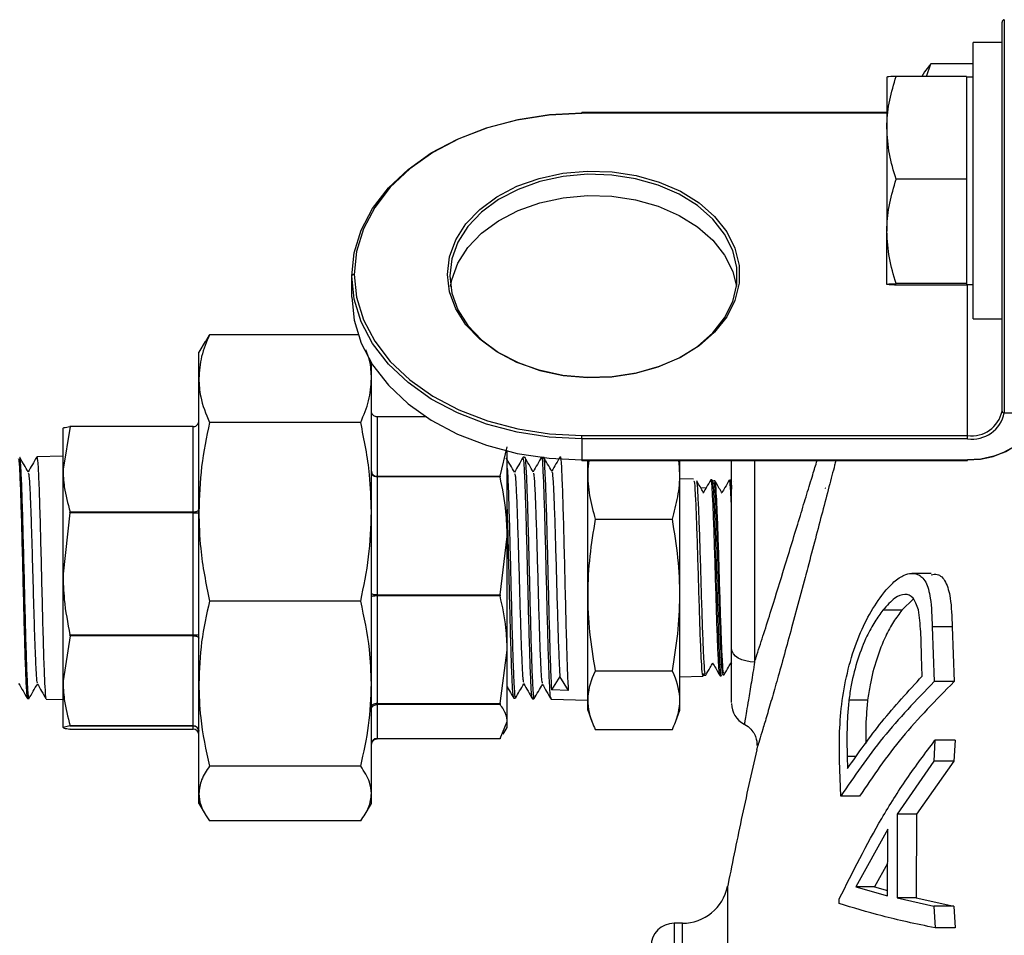
# Model space of a CAD drawing. Units: millimetres. Extents: x 0 to 45984, y 0 to 17080.
# Drawn here: x 486 to 572, y 1406 to 1485 of the extents above; entities that cross this region are included whole.
import ezdxf

# ---------------------------------------------------------------- set-up
doc = ezdxf.new("R2010")
doc.units = ezdxf.units.MM
doc.header["$LTSCALE"] = 9

msp = doc.modelspace()

# ---------------------------------------------------------------- linework, layer by layer
at = {"color": 7, "linetype": 'Continuous'}
for p, q in [((571.619, 1482.912), (571.619, 1485.084)), ((571.819, 1485.284), (571.819, 1451.142)), ((571.619, 1483.294), (569.119, 1483.294)), ((569.119, 1479.882), (569.119, 1483.294)), ((571.619, 1479.882), (571.619, 1482.912)), ((565.422, 1481.448), (564.89, 1480.741)), ((565.048, 1480.364), (565.422, 1481.448)), ((569.119, 1481.448), (565.422, 1481.448)), ((561.619, 1480.295), (561.619, 1480.294)), ((561.619, 1480.294), (561.619, 1475.9)), ((568.519, 1480.364), (562.422, 1480.364)), ((564.88, 1480.747), (564.659, 1480.364)), ((568.519, 1480.364), (568.519, 1475.9)), ((569.119, 1480.294), (568.519, 1480.294)), ((569.119, 1459.294), (569.119, 1479.882)), ((571.619, 1474.301), (571.619, 1479.882)), ((561.619, 1477.222), (535.119, 1477.222)), ((535.119, 1477.163), (535.119, 1477.222)), ((561.619, 1477.163), (535.119, 1477.163)), ((561.619, 1475.9), (561.619, 1466.9)), ((568.519, 1475.9), (568.519, 1471.435)), ((571.619, 1451.283), (571.619, 1474.301)), ((568.519, 1471.435), (562.422, 1471.435)), ((568.519, 1471.435), (568.519, 1466.9)), ((561.619, 1462.295), (561.619, 1466.9)), ((568.519, 1466.9), (568.519, 1462.366)), ((515.119, 1461.183), (515.119, 1463.021)), ((568.519, 1462.366), (562.422, 1462.366)), ((568.519, 1462.366), (568.519, 1462.295)), ((561.619, 1462.294), (561.619, 1462.294)), ((568.519, 1462.225), (562.422, 1462.225)), ((568.519, 1462.295), (568.519, 1462.225)), ((568.519, 1462.294), (569.119, 1462.294)), ((568.619, 1449.162), (568.619, 1462.294)), ((569.119, 1459.294), (571.619, 1459.294)), ((502.357, 1457.328), (501.819, 1456.395)), ((502.411, 1457.296), (502.751, 1457.914)), ((515.66, 1457.914), (502.751, 1457.914)), ((501.819, 1454.109), (501.819, 1456.395)), ((516.819, 1454.109), (516.819, 1455.477)), ((501.819, 1442.542), (501.819, 1454.109)), ((516.819, 1442.542), (516.819, 1454.109)), ((517.319, 1450.777), (517.319, 1445.618)), ((521.574, 1450.777), (517.319, 1450.777)), ((571.819, 1451.142), (574.419, 1451.142)), ((490.636, 1449.933), (490.019, 1446.231)), ((490.019, 1446.231), (490.019, 1449.79)), ((490.636, 1449.933), (490.618, 1449.933)), ((501.319, 1449.933), (490.629, 1449.933)), ((501.319, 1449.933), (490.636, 1449.933)), ((501.319, 1442.529), (501.319, 1449.933)), ((515.886, 1450.304), (502.751, 1450.304)), ((535.119, 1448.879), (535.119, 1449.162)), ((535.119, 1449.162), (568.619, 1449.162)), ((535.119, 1448.879), (535.119, 1447.041)), ((568.619, 1448.879), (535.119, 1448.879)), ((568.619, 1448.879), (568.619, 1449.162)), ((528.02, 1445.618), (528.619, 1448.177)), ((528.619, 1440.402), (528.619, 1447.817)), ((490.019, 1447.357), (487.74, 1447.299)), ((530.135, 1447.276), (530.001, 1447.273)), ((535.119, 1447.041), (568.619, 1447.041)), ((535.119, 1446.982), (535.119, 1447.041)), ((535.119, 1446.982), (568.619, 1446.982)), ((535.619, 1425.295), (535.619, 1446.982)), ((543.619, 1425.295), (543.619, 1446.982)), ((548.119, 1430.656), (548.119, 1446.982)), ((550.119, 1446.982), (550.119, 1429.486)), ((568.619, 1446.982), (568.619, 1447.041)), ((490.019, 1437.144), (490.019, 1446.231)), ((517.319, 1445.618), (528.02, 1445.618)), ((517.319, 1445.618), (517.319, 1445.573)), ((517.319, 1445.573), (517.319, 1435.313)), ((528.001, 1445.573), (517.319, 1445.573)), ((528.02, 1445.618), (528.001, 1445.573)), ((544.817, 1445.366), (543.619, 1445.397)), ((546.415, 1445.325), (546.328, 1445.327)), ((546.527, 1445.142), (546.425, 1445.318)), ((546.667, 1445.223), (546.553, 1445.226)), ((548.018, 1445.284), (547.928, 1445.287)), ((548.081, 1445.18), (548.02, 1445.285)), ((545.896, 1444.599), (545.439, 1444.609)), ((548.284, 1445.16), (548.272, 1445.18)), ((556.222, 1444.615), (556.272, 1444.602)), ((490.618, 1442.439), (490.019, 1437.144)), ((490.618, 1442.439), (490.636, 1442.529)), ((501.319, 1442.439), (490.618, 1442.439)), ((490.636, 1442.529), (501.319, 1442.529)), ((501.319, 1442.439), (501.319, 1442.529)), ((501.319, 1431.849), (501.319, 1442.439)), ((501.819, 1427.609), (501.819, 1442.542)), ((516.819, 1427.609), (516.819, 1442.542)), ((536.266, 1441.882), (542.971, 1441.882)), ((528.02, 1435.313), (528.619, 1440.402)), ((528.619, 1430.514), (528.619, 1440.402)), ((490.019, 1427.853), (490.019, 1437.144)), ((554.509, 1436.834), (553.417, 1432.761)), ((565.474, 1437.185), (563.781, 1437.185)), ((517.319, 1435.313), (528.02, 1435.313)), ((517.319, 1435.313), (517.319, 1435.226)), ((517.319, 1435.226), (517.319, 1425.877)), ((528.001, 1435.226), (517.319, 1435.226)), ((528.02, 1435.313), (528.001, 1435.226)), ((563.916, 1434.972), (562.92, 1433.997)), ((515.886, 1434.781), (502.751, 1434.781)), ((562.92, 1433.997), (561.271, 1433.997)), ((565.546, 1432.53), (565.711, 1427.781)), ((567.283, 1432.53), (565.546, 1432.53)), ((567.283, 1432.53), (567.452, 1427.781)), ((490.636, 1431.759), (490.019, 1427.853)), ((490.618, 1431.849), (501.319, 1431.849)), ((490.636, 1431.759), (490.618, 1431.849)), ((501.319, 1431.759), (490.636, 1431.759)), ((501.319, 1431.759), (501.319, 1431.849)), ((501.319, 1423.947), (501.319, 1431.759)), ((528.02, 1425.877), (528.619, 1430.514)), ((528.619, 1424.306), (528.619, 1430.514)), ((564.689, 1428.271), (564.63, 1429.995)), ((548.058, 1429.465), (548.119, 1429.361)), ((533.199, 1428.231), (532.466, 1427.059)), ((533.953, 1427.024), (533.199, 1428.231)), ((536.266, 1428.715), (542.971, 1428.715)), ((543.619, 1428.194), (545.617, 1428.245)), ((545.621, 1428.245), (545.677, 1428.342)), ((545.671, 1428.342), (545.866, 1428.347)), ((545.682, 1428.35), (545.759, 1428.483)), ((547.126, 1428.283), (547.217, 1428.286)), ((547.224, 1428.29), (547.285, 1428.395)), ((547.318, 1428.43), (547.341, 1428.391)), ((547.354, 1428.385), (547.467, 1428.387)), ((490.019, 1423.8), (490.019, 1427.853)), ((501.819, 1418.057), (501.819, 1427.609)), ((516.819, 1418.057), (516.819, 1427.609)), ((567.452, 1427.781), (565.711, 1427.781)), ((533.953, 1427.024), (532.466, 1427.059)), ((486.928, 1426.312), (487.062, 1426.309)), ((488.547, 1426.271), (490.019, 1426.233)), ((517.319, 1425.877), (528.02, 1425.877)), ((517.319, 1425.877), (517.319, 1425.799)), ((517.319, 1425.799), (517.319, 1422.836)), ((528.001, 1425.799), (517.319, 1425.799)), ((528.02, 1425.877), (528.001, 1425.799)), ((529.193, 1426.338), (529.324, 1426.335)), ((530.81, 1426.297), (530.945, 1426.294)), ((532.43, 1426.256), (535.619, 1426.175)), ((559.944, 1426.18), (558.312, 1426.18)), ((535.619, 1425.295), (535.965, 1424.345)), ((543.273, 1424.345), (543.619, 1425.295)), ((490.618, 1423.942), (490.019, 1423.8)), ((490.618, 1423.942), (490.636, 1423.947)), ((501.319, 1423.942), (490.618, 1423.942)), ((490.636, 1423.947), (501.319, 1423.947)), ((501.319, 1423.942), (501.319, 1423.947)), ((501.319, 1423.658), (501.319, 1423.942)), ((528.02, 1422.836), (528.619, 1424.306)), ((528.619, 1423.795), (528.619, 1424.306)), ((490.618, 1423.658), (501.319, 1423.658)), ((490.629, 1423.657), (490.618, 1423.658)), ((490.629, 1423.657), (501.319, 1423.657)), ((501.319, 1423.658), (501.319, 1423.657)), ((528.282, 1423.212), (528.619, 1423.795)), ((536.266, 1423.628), (542.971, 1423.628)), ((517.319, 1422.836), (528.02, 1422.836)), ((517.319, 1422.836), (517.319, 1422.813)), ((528.001, 1422.813), (517.319, 1422.813)), ((528.02, 1422.836), (528.001, 1422.813)), ((565.793, 1422.686), (565.693, 1420.868)), ((567.536, 1422.686), (565.793, 1422.686)), ((567.536, 1422.686), (567.434, 1420.868)), ((558.159, 1421.283), (558.193, 1420.227)), ((558.969, 1421.283), (558.159, 1421.283)), ((515.886, 1420.437), (502.751, 1420.437)), ((557.605, 1417.829), (557.499, 1420.923)), ((565.693, 1420.868), (562.506, 1416.278)), ((567.434, 1420.868), (564.174, 1416.278)), ((567.434, 1420.868), (565.693, 1420.868)), ((501.819, 1417.195), (501.819, 1418.057)), ((516.819, 1417.195), (516.819, 1418.057)), ((559.239, 1417.829), (557.605, 1417.829)), ((501.819, 1417.195), (502.357, 1416.262)), ((516.285, 1416.272), (516.819, 1417.195)), ((562.506, 1416.278), (562.506, 1408.991)), ((564.174, 1416.278), (562.506, 1416.278)), ((564.174, 1416.278), (564.173, 1408.991)), ((515.886, 1415.676), (502.751, 1415.676)), ((561.683, 1414.962), (558.915, 1409.957)), ((561.682, 1409.178), (561.683, 1414.962)), ((561.682, 1411.994), (560.546, 1409.957)), ((547.762, 1410.001), (547.762, 1363.589)), ((558.915, 1409.957), (561.682, 1409.178)), ((560.546, 1409.957), (558.915, 1409.957)), ((560.546, 1409.957), (561.682, 1409.64)), ((557.479, 1408.504), (557.48, 1408.915)), ((562.506, 1408.991), (565.693, 1408.284)), ((564.173, 1408.991), (562.506, 1408.991)), ((564.173, 1408.991), (567.434, 1408.284)), ((565.693, 1408.284), (565.798, 1406.398)), ((567.434, 1408.284), (565.693, 1408.284)), ((567.434, 1408.284), (567.542, 1406.398)), ((543.842, 1406.795), (543.119, 1406.795)), ((543.119, 1406.795), (543.119, 1366.795)), ((543.842, 1366.795), (543.842, 1406.795)), ((567.542, 1406.398), (565.798, 1406.398))]:
    msp.add_line(p, q, dxfattribs=at)
at = {"color": 7, "linetype": 'Continuous', "flags": 128}
for points in [[(515.119, 1463.021), (515.322, 1465.034), (515.929, 1467.006), (516.926, 1468.896), (518.294, 1470.667), (520.004, 1472.282), (522.021, 1473.709), (524.306, 1474.918), (526.81, 1475.885), (529.484, 1476.591), (532.272, 1477.019), (535.119, 1477.163)], [(535.119, 1477.163), (532.301, 1477.021), (529.54, 1476.596), (526.893, 1475.898), (524.414, 1474.941), (522.152, 1473.744), (520.155, 1472.331), (518.462, 1470.732), (517.108, 1468.979), (516.121, 1467.107), (515.52, 1465.155), (515.319, 1463.163)], [(523.419, 1463.163), (523.601, 1464.68), (524.144, 1466.154), (525.031, 1467.542), (526.238, 1468.804), (527.728, 1469.904), (529.46, 1470.81), (531.383, 1471.495), (533.443, 1471.941), (535.58, 1472.135), (537.732, 1472.07), (539.837, 1471.749), (541.836, 1471.181), (543.67, 1470.383), (545.287, 1469.377), (546.641, 1468.191), (547.691, 1466.862), (548.409, 1465.426), (548.773, 1463.924), (548.773, 1462.401), (548.409, 1460.9), (547.691, 1459.464), (546.641, 1458.134), (545.287, 1456.949), (543.67, 1455.943), (541.836, 1455.144), (539.837, 1454.576), (537.732, 1454.255), (535.58, 1454.191), (533.443, 1454.384), (531.383, 1454.83), (529.46, 1455.516), (527.728, 1456.421), (526.238, 1457.521), (525.031, 1458.783), (524.144, 1460.171), (523.601, 1461.645), (523.419, 1463.163)], [(523.619, 1463.021), (523.798, 1461.528), (524.333, 1460.077), (525.206, 1458.711), (526.393, 1457.469), (527.86, 1456.386), (529.565, 1455.495), (531.458, 1454.82), (533.485, 1454.381), (535.588, 1454.19), (537.706, 1454.254), (539.779, 1454.57), (541.746, 1455.129), (543.552, 1455.915), (545.143, 1456.905), (546.475, 1458.072), (547.509, 1459.381), (548.215, 1460.794), (548.574, 1462.272), (548.574, 1463.771), (548.215, 1465.248), (547.509, 1466.662), (546.475, 1467.971), (545.143, 1469.137), (543.552, 1470.128), (541.746, 1470.914), (539.779, 1471.473), (537.706, 1471.789), (535.588, 1471.852), (533.485, 1471.662), (531.458, 1471.223), (529.565, 1470.548), (527.86, 1469.656), (526.393, 1468.574), (525.206, 1467.332), (524.333, 1465.966), (523.798, 1464.515), (523.619, 1463.021)], [(523.686, 1462.102), (523.798, 1462.677), (524.333, 1464.127), (525.206, 1465.493), (526.393, 1466.736), (527.86, 1467.818), (529.565, 1468.709), (531.458, 1469.384), (533.485, 1469.823), (535.588, 1470.014), (537.706, 1469.95), (539.779, 1469.634), (541.746, 1469.075), (543.552, 1468.289), (545.143, 1467.299), (546.475, 1466.132), (547.509, 1464.824), (548.215, 1463.41), (548.551, 1462.102)], [(535.119, 1448.879), (532.272, 1449.023), (529.484, 1449.452), (526.81, 1450.157), (524.306, 1451.124), (522.021, 1452.333), (520.004, 1453.76), (518.294, 1455.375), (516.926, 1457.146), (515.929, 1459.037), (515.322, 1461.009), (515.119, 1463.021)], [(515.319, 1463.163), (515.52, 1461.17), (516.121, 1459.218), (517.108, 1457.347), (518.462, 1455.593), (520.155, 1453.994), (522.152, 1452.582), (524.414, 1451.385), (526.893, 1450.427), (529.54, 1449.729), (532.301, 1449.305), (535.119, 1449.162)], [(515.119, 1461.183), (515.322, 1459.17), (515.929, 1457.199), (516.926, 1455.308), (518.294, 1453.537), (520.004, 1451.922), (522.021, 1450.495), (524.306, 1449.286), (526.81, 1448.319), (529.484, 1447.614), (532.272, 1447.185), (535.119, 1447.041)], [(574.619, 1451.283), (574.503, 1450.456), (574.162, 1449.66), (573.607, 1448.926), (572.861, 1448.283), (571.952, 1447.756), (570.915, 1447.364), (569.789, 1447.122), (568.619, 1447.041)], [(568.619, 1447.041), (569.75, 1447.119), (570.838, 1447.353), (571.841, 1447.732), (572.72, 1448.242), (573.441, 1448.863), (573.977, 1449.572), (574.307, 1450.342), (574.419, 1451.142)], [(517.319, 1435.313), (517.221, 1435.316), (517.127, 1435.324), (517.041, 1435.337), (516.965, 1435.354), (516.903, 1435.375), (516.857, 1435.399), (516.828, 1435.425), (516.819, 1435.452)], [(550.119, 1429.486), (549.728, 1429.509), (549.353, 1429.576), (549.007, 1429.684), (548.704, 1429.829), (548.456, 1430.006), (548.271, 1430.208), (548.157, 1430.428), (548.119, 1430.656)], [(517.319, 1425.877), (517.221, 1425.872), (517.127, 1425.858), (517.041, 1425.836), (516.965, 1425.806), (516.903, 1425.769), (516.857, 1425.728), (516.828, 1425.682), (516.819, 1425.635)]]:
    msp.add_lwpolyline(points, dxfattribs=at)
at = {"color": 7, "linetype": 'Continuous'}
for centre, radius, start, end in [((571.819, 1485.084), 0.2, 90, 180), ((515.294, 1462.986), 0.179, 81.95053, 168.57825), ((568.994, 1451.814), 2.678, 261.95053, 348.57825), ((571.794, 1451.319), 0.179, 191.42175, 278.04947), ((569.019, 1451.708), 2.857, 261.95053, 348.57825), ((517.289, 1446.089), 0.472, 184.04913, 273.54446), ((501.444, 1447.104), 4.667, 268.46632, 274.60989), ((501.444, 1436.515), 4.667, 268.46632, 274.60989), ((550.119, 1425.872), 2, 179.99913, 242.81939), ((501.319, 1423.442), 0.5, 0.01033, 90.01033), ((501.319, 1423.158), 0.5, 0.01033, 90.01033), ((501.319, 1423.157), 0.5, 0, 90), ((517.309, 1422.346), 0.49, 88.87589, 178.82995), ((543.842, 1410.795), 4, 270, 348.5466), ((543.119, 1404.795), 2, 90, 180)]:
    msp.add_arc(centre, radius, start, end, dxfattribs=at)
for points, knots in [([(561.619, 1475.9), (561.62, 1476.005), (561.627, 1476.807), (561.802, 1478.318), (562.214, 1479.678), (562.422, 1480.364)], [0, 0, 0, 0, 0.07009, 0.530784, 1, 1, 1, 1]), ([(562.422, 1480.364), (562.09, 1480.346), (561.663, 1480.323), (561.627, 1480.299), (561.619, 1480.294)], [0, 0, 0, 0, 0.779636, 1, 1, 1, 1]), ([(562.422, 1471.435), (562.198, 1472.16), (561.744, 1473.624), (561.661, 1475.136), (561.619, 1475.9)], [0, 0, 0, 0, 0.495458, 1, 1, 1, 1]), ([(561.619, 1466.9), (561.62, 1467.008), (561.627, 1467.822), (561.802, 1469.357), (562.214, 1470.738), (562.422, 1471.435)], [0, 0, 0, 0, 0.07009, 0.530784, 1, 1, 1, 1]), ([(562.422, 1462.366), (562.198, 1463.102), (561.744, 1464.588), (561.661, 1466.125), (561.619, 1466.9)], [0, 0, 0, 0, 0.495458, 1, 1, 1, 1]), ([(561.619, 1462.295), (561.627, 1462.301), (561.663, 1462.324), (562.09, 1462.348), (562.422, 1462.366)], [0, 0, 0, 0, 0.220364, 1, 1, 1, 1]), ([(562.422, 1462.225), (562.329, 1462.229), (561.854, 1462.252), (561.724, 1462.276), (561.619, 1462.295)], [0, 0, 0, 0, 0.196353, 1, 1, 1, 1]), ([(502.751, 1457.914), (502.485, 1457.29), (501.951, 1456.033), (501.863, 1454.753), (501.819, 1454.109)], [0, 0, 0, 0, 0.497167, 1, 1, 1, 1]), ([(516.819, 1454.109), (516.802, 1454.635), (516.777, 1455.473), (516.457, 1456.296), (516.337, 1456.602)], [0, 0, 0, 0, 0.627984, 1, 1, 1, 1]), ([(501.819, 1454.109), (501.848, 1453.584), (501.92, 1452.304), (502.443, 1451.046), (502.751, 1450.304)], [0, 0, 0, 0, 0.410413, 1, 1, 1, 1]), ([(515.886, 1450.304), (516.152, 1450.929), (516.686, 1452.185), (516.774, 1453.465), (516.819, 1454.109)], [0, 0, 0, 0, 0.497167, 1, 1, 1, 1]), ([(517.319, 1450.777), (517.265, 1450.783), (517.158, 1450.793), (517.015, 1450.876), (516.901, 1450.999), (516.834, 1451.146), (516.819, 1451.253), (516.819, 1451.301), (516.819, 1451.303)], [0, 0, 0, 0, 0.1980086, 0.3957948, 0.5996784, 0.8164235, 0.992918, 1, 1, 1, 1]), ([(501.319, 1449.933), (501.372, 1449.938), (501.479, 1449.948), (501.622, 1450.025), (501.736, 1450.139), (501.803, 1450.276), (501.818, 1450.374), (501.819, 1450.419), (501.819, 1450.421)], [0, 0, 0, 0, 0.198009, 0.395795, 0.599678, 0.816423, 0.992918, 1, 1, 1, 1]), ([(490.019, 1449.79), (490.038, 1449.81), (490.085, 1449.858), (490.422, 1449.905), (490.618, 1449.933)], [0, 0, 0, 0, 0.4176562, 1, 1, 1, 1]), ([(502.751, 1450.304), (502.485, 1449.03), (501.951, 1446.467), (501.863, 1443.856), (501.819, 1442.542)], [0, 0, 0, 0, 0.497167, 1, 1, 1, 1]), ([(516.819, 1442.542), (516.789, 1443.614), (516.717, 1446.225), (516.194, 1448.791), (515.886, 1450.304)], [0, 0, 0, 0, 0.410409, 1, 1, 1, 1]), ([(486.121, 1447.112), (486.137, 1447.132), (486.183, 1447.189), (486.257, 1445.973), (486.344, 1443.719), (486.431, 1440.629), (486.518, 1437.119), (486.605, 1433.57), (486.692, 1430.373), (486.779, 1427.939), (486.859, 1426.49), (486.909, 1426.444), (486.931, 1426.425)], [0, 0, 0, 0, 0.06074, 0.168042, 0.275367, 0.382713, 0.49008, 0.597471, 0.704887, 0.812325, 0.919787, 1, 1, 1, 1]), ([(487.064, 1426.397), (487.059, 1426.37), (487.024, 1426.19), (486.961, 1427.018), (486.874, 1428.867), (486.787, 1431.715), (486.7, 1435.106), (486.613, 1438.696), (486.526, 1442.06), (486.439, 1444.86), (486.352, 1446.632), (486.29, 1447.407), (486.258, 1447.218), (486.254, 1447.197)], [0, 0, 0, 0, 0.019641, 0.127194, 0.234725, 0.342231, 0.449716, 0.557178, 0.664618, 0.772037, 0.879434, 0.986807, 1, 1, 1, 1]), ([(486.999, 1445.982), (486.876, 1446.195), (486.629, 1446.621), (486.383, 1447.047), (486.26, 1447.26)], [0, 0, 0, 0, 0.499969, 1, 1, 1, 1]), ([(487.733, 1447.294), (487.606, 1447.075), (487.357, 1446.644), (487.109, 1446.214), (486.987, 1446.003)], [0, 0, 0, 0, 0.509775, 1, 1, 1, 1]), ([(487.736, 1447.297), (487.765, 1447.204), (487.823, 1447.018), (487.91, 1445.269), (487.997, 1442.649), (488.084, 1439.345), (488.171, 1435.756), (488.258, 1432.287), (488.345, 1429.305), (488.432, 1427.243), (488.5, 1426.239), (488.54, 1426.373), (488.551, 1426.41)], [0, 0, 0, 0, 0.10666, 0.213341, 0.320043, 0.42677, 0.53352, 0.640293, 0.747089, 0.853908, 0.960748, 1, 1, 1, 1]), ([(529.261, 1445.957), (529.138, 1446.17), (528.893, 1446.595), (528.647, 1447.021), (528.524, 1447.234)], [0, 0, 0, 0, 0.499996, 1, 1, 1, 1]), ([(529.998, 1447.27), (529.87, 1447.05), (529.621, 1446.619), (529.372, 1446.188), (529.25, 1445.977)], [0, 0, 0, 0, 0.511005, 1, 1, 1, 1]), ([(530.803, 1426.452), (530.791, 1426.438), (530.75, 1426.39), (530.68, 1427.559), (530.593, 1429.789), (530.506, 1432.878), (530.419, 1436.39), (530.332, 1439.949), (530.245, 1443.159), (530.158, 1445.612), (530.078, 1447.085), (530.026, 1447.142), (530.004, 1447.166)], [0, 0, 0, 0, 0.045486, 0.154456, 0.263402, 0.372326, 0.481226, 0.590104, 0.698958, 0.80779, 0.916598, 1, 1, 1, 1]), ([(530.886, 1445.99), (530.762, 1446.204), (530.515, 1446.633), (530.267, 1447.061), (530.144, 1447.275)], [0, 0, 0, 0, 0.499701, 1, 1, 1, 1]), ([(530.148, 1447.236), (530.15, 1447.244), (530.18, 1447.388), (530.24, 1446.562), (530.327, 1444.744), (530.414, 1441.897), (530.501, 1438.51), (530.588, 1434.916), (530.675, 1431.543), (530.762, 1428.746), (530.847, 1426.963), (530.909, 1426.17), (530.943, 1426.35), (530.947, 1426.376)], [0, 0, 0, 0, 0.006024, 0.114776, 0.223552, 0.332351, 0.441173, 0.550017, 0.658885, 0.767776, 0.87488, 0.981984, 1, 1, 1, 1]), ([(531.618, 1447.312), (531.492, 1447.094), (531.243, 1446.663), (530.993, 1446.231), (530.87, 1446.017)], [0, 0, 0, 0, 0.505773, 1, 1, 1, 1]), ([(532.423, 1426.393), (532.414, 1426.371), (532.384, 1426.298), (532.326, 1427.09), (532.247, 1428.763), (532.16, 1431.601), (532.073, 1434.999), (531.986, 1438.607), (531.898, 1441.999), (531.812, 1444.833), (531.724, 1446.648), (531.662, 1447.449), (531.629, 1447.262), (531.624, 1447.238)], [0, 0, 0, 0, 0.033681, 0.112462, 0.221419, 0.330373, 0.439305, 0.548215, 0.6571, 0.765964, 0.874804, 0.983622, 1, 1, 1, 1]), ([(532.502, 1446.039), (532.379, 1446.252), (532.133, 1446.677), (531.887, 1447.103), (531.764, 1447.316)], [0, 0, 0, 0, 0.499976, 1, 1, 1, 1]), ([(531.768, 1447.165), (531.78, 1447.182), (531.82, 1447.239), (531.89, 1446.091), (531.977, 1443.88), (532.064, 1440.795), (532.151, 1437.279), (532.238, 1433.697), (532.325, 1430.48), (532.401, 1428.233), (532.448, 1427.385), (532.466, 1427.059)], [0, 0, 0, 0, 0.049555, 0.174107, 0.298688, 0.423293, 0.547925, 0.672583, 0.797268, 0.921978, 1, 1, 1, 1]), ([(533.238, 1447.354), (533.111, 1447.134), (532.862, 1446.703), (532.612, 1446.271), (532.49, 1446.059)], [0, 0, 0, 0, 0.510534, 1, 1, 1, 1]), ([(533.953, 1427.024), (533.926, 1427.55), (533.871, 1428.602), (533.787, 1431.317), (533.702, 1434.609), (533.615, 1438.232), (533.528, 1441.679), (533.441, 1444.6), (533.354, 1446.545), (533.288, 1447.443), (533.252, 1447.275), (533.244, 1447.241)], [0, 0, 0, 0, 0.1158693, 0.2317392, 0.3545892, 0.4774155, 0.600215, 0.7229895, 0.8457379, 0.9684606, 1, 1, 1, 1]), ([(535.708, 1446.982), (535.67, 1446.653), (535.556, 1445.639), (535.731, 1443.927), (536.088, 1442.566), (536.266, 1441.882)], [0, 0, 0, 0, 0.193125, 0.594695, 1, 1, 1, 1]), ([(542.971, 1441.882), (543.143, 1442.537), (543.489, 1443.85), (543.678, 1445.561), (543.567, 1446.605), (543.527, 1446.982)], [0, 0, 0, 0, 0.388055, 0.778927, 1, 1, 1, 1]), ([(550.119, 1429.486), (550.164, 1429.624), (550.396, 1430.332), (550.846, 1431.723), (551.624, 1434.176), (552.296, 1436.34), (552.956, 1438.487), (553.471, 1440.17), (554.094, 1442.215), (554.671, 1444.109), (555.167, 1445.736), (555.427, 1446.587), (555.548, 1446.982)], [0, 0, 0, 0, 0.02558, 0.131325, 0.239922, 0.421976, 0.460253, 0.570059, 0.683035, 0.791547, 0.903329, 1, 1, 1, 1]), ([(557.181, 1446.982), (557.146, 1446.85), (556.975, 1446.201), (556.582, 1444.705), (556.02, 1442.565), (555.396, 1440.189), (554.886, 1438.254), (554.585, 1437.121), (554.509, 1436.834)], [0, 0, 0, 0, 0.05455, 0.267821, 0.487677, 0.703083, 0.924888, 1, 1, 1, 1]), ([(490.019, 1446.231), (490.038, 1445.719), (490.086, 1444.474), (490.432, 1443.25), (490.636, 1442.529)], [0, 0, 0, 0, 0.410952, 1, 1, 1, 1]), ([(528.619, 1446.32), (528.637, 1446.04), (528.685, 1445.32), (528.761, 1443.002), (528.848, 1439.83), (528.935, 1436.269), (529.022, 1432.783), (529.109, 1429.728), (529.196, 1427.53), (529.269, 1426.376), (529.313, 1426.456), (529.328, 1426.483)], [0, 0, 0, 0, 0.078376, 0.20101, 0.323671, 0.446357, 0.56907, 0.691808, 0.814572, 0.937363, 1, 1, 1, 1]), ([(486.999, 1445.906), (487.014, 1445.883), (487.052, 1445.826), (487.114, 1444.973), (487.184, 1443.508), (487.254, 1441.523), (487.324, 1439.197), (487.394, 1436.693), (487.464, 1434.195), (487.534, 1431.889), (487.604, 1429.933), (487.674, 1428.515), (487.732, 1427.733), (487.767, 1427.698), (487.778, 1427.686)], [0, 0, 0, 0, 0.0582904, 0.1480901, 0.2379076, 0.3277463, 0.4176006, 0.5074689, 0.5973589, 0.687267, 0.7771881, 0.8671281, 0.9570887, 1, 1, 1, 1]), ([(517.319, 1445.573), (517.265, 1445.576), (517.158, 1445.582), (517.015, 1445.633), (516.901, 1445.707), (516.834, 1445.794), (516.819, 1445.857), (516.819, 1445.885), (516.819, 1445.886)], [0, 0, 0, 0, 0.198009, 0.395795, 0.599678, 0.816423, 0.992918, 1, 1, 1, 1]), ([(528.619, 1440.402), (528.599, 1441.117), (528.551, 1442.856), (528.205, 1444.566), (528.001, 1445.573)], [0, 0, 0, 0, 0.410952, 1, 1, 1, 1]), ([(529.261, 1445.849), (529.28, 1445.821), (529.327, 1445.752), (529.402, 1444.539), (529.486, 1442.492), (529.57, 1439.801), (529.655, 1436.799), (529.739, 1433.795), (529.824, 1431.099), (529.908, 1429.045), (529.982, 1427.832), (530.028, 1427.758), (530.046, 1427.729)], [0, 0, 0, 0, 0.071386, 0.178768, 0.286175, 0.393607, 0.501065, 0.608547, 0.716055, 0.823588, 0.931146, 1, 1, 1, 1]), ([(530.886, 1445.871), (530.897, 1445.875), (530.937, 1445.889), (531.005, 1444.884), (531.089, 1442.995), (531.174, 1440.388), (531.258, 1437.413), (531.342, 1434.369), (531.427, 1431.576), (531.511, 1429.361), (531.591, 1427.911), (531.643, 1427.722), (531.667, 1427.635)], [0, 0, 0, 0, 0.044296, 0.152149, 0.260027, 0.36793, 0.475858, 0.583811, 0.691789, 0.799792, 0.907821, 1, 1, 1, 1]), ([(532.502, 1445.945), (532.509, 1445.961), (532.545, 1446.041), (532.608, 1445.199), (532.692, 1443.476), (532.777, 1440.964), (532.861, 1438.031), (532.945, 1434.955), (533.03, 1432.092), (533.114, 1429.662), (533.17, 1428.708), (533.199, 1428.231)], [0, 0, 0, 0, 0.030616, 0.15169, 0.272793, 0.393924, 0.515083, 0.63627, 0.757485, 0.878729, 1, 1, 1, 1]), ([(544.827, 1445.235), (544.84, 1445.237), (544.883, 1445.244), (544.954, 1444.215), (545.04, 1442.328), (545.126, 1439.765), (545.212, 1436.882), (545.298, 1433.989), (545.384, 1431.406), (545.47, 1429.468), (545.547, 1428.355), (545.595, 1428.352), (545.615, 1428.35)], [0, 0, 0, 0, 0.052877, 0.162064, 0.271224, 0.380355, 0.489459, 0.598533, 0.70758, 0.816598, 0.925588, 1, 1, 1, 1]), ([(545.708, 1444.148), (545.628, 1444.284), (545.422, 1444.639), (545.217, 1444.993), (545.09, 1445.212)], [0, 0, 0, 0, 0.384448, 1, 1, 1, 1]), ([(546.317, 1445.325), (546.191, 1445.109), (545.976, 1444.737), (545.761, 1444.365), (545.672, 1444.21)], [0, 0, 0, 0, 0.581986, 1, 1, 1, 1]), ([(547.11, 1428.382), (547.088, 1428.446), (547.037, 1428.593), (546.958, 1429.933), (546.872, 1432.047), (546.786, 1434.728), (546.7, 1437.636), (546.614, 1440.449), (546.528, 1442.867), (546.442, 1444.539), (546.374, 1445.353), (546.335, 1445.244), (546.325, 1445.215)], [0, 0, 0, 0, 0.084224, 0.193566, 0.302936, 0.412334, 0.521761, 0.631217, 0.740701, 0.850214, 0.959754, 1, 1, 1, 1]), ([(546.43, 1445.243), (546.454, 1445.156), (546.507, 1444.963), (546.588, 1443.538), (546.674, 1441.368), (546.76, 1438.657), (546.845, 1435.743), (546.931, 1432.952), (547.017, 1430.578), (547.103, 1428.978), (547.169, 1428.228), (547.206, 1428.356), (547.215, 1428.385)], [0, 0, 0, 0, 0.0915171, 0.2011786, 0.3108128, 0.4204196, 0.5299988, 0.63955, 0.7490733, 0.8585682, 0.9680347, 1, 1, 1, 1]), ([(547.29, 1444.152), (547.211, 1444.29), (547.005, 1444.646), (546.798, 1445.003), (546.671, 1445.222)], [0, 0, 0, 0, 0.3844188, 1, 1, 1, 1]), ([(547.918, 1445.287), (547.793, 1445.071), (547.579, 1444.7), (547.365, 1444.33), (547.276, 1444.177)], [0, 0, 0, 0, 0.584808, 1, 1, 1, 1]), ([(548.119, 1442.881), (548.096, 1443.384), (548.044, 1444.511), (547.979, 1445.273), (547.938, 1445.192), (547.925, 1445.167)], [0, 0, 0, 0, 0.356546, 0.799902, 1, 1, 1, 1]), ([(548.025, 1445.18), (548.033, 1445.2), (548.064, 1445.277), (548.095, 1444.839), (548.119, 1444.513)], [0, 0, 0, 0, 0.255657, 1, 1, 1, 1]), ([(545.864, 1428.425), (545.842, 1428.451), (545.79, 1428.511), (545.71, 1429.726), (545.624, 1431.723), (545.539, 1434.321), (545.453, 1437.193), (545.367, 1440.018), (545.281, 1442.504), (545.195, 1444.26), (545.133, 1445.155), (545.099, 1445.139), (545.095, 1445.137)], [0, 0, 0, 0, 0.088389, 0.19991, 0.311459, 0.423037, 0.534644, 0.646281, 0.757947, 0.869641, 0.981364, 1, 1, 1, 1]), ([(546.566, 1445.103), (546.585, 1445.068), (546.633, 1444.978), (546.709, 1443.763), (546.795, 1441.745), (546.881, 1439.132), (546.967, 1436.265), (547.053, 1433.462), (547.139, 1431.019), (547.225, 1429.298), (547.291, 1428.431), (547.328, 1428.486), (547.336, 1428.498)], [0, 0, 0, 0, 0.0735383, 0.1853476, 0.2971281, 0.4088798, 0.5206027, 0.6322966, 0.7439615, 0.8555974, 0.9672042, 1, 1, 1, 1]), ([(547.464, 1428.503), (547.448, 1428.489), (547.402, 1428.45), (547.328, 1429.443), (547.242, 1431.268), (547.157, 1433.76), (547.071, 1436.585), (546.985, 1439.436), (546.899, 1441.998), (546.813, 1443.942), (546.735, 1445.089), (546.685, 1445.117), (546.664, 1445.129)], [0, 0, 0, 0, 0.062525, 0.169819, 0.277141, 0.384492, 0.49187, 0.599277, 0.706711, 0.814173, 0.921663, 1, 1, 1, 1]), ([(501.319, 1442.529), (501.372, 1442.531), (501.479, 1442.536), (501.622, 1442.572), (501.736, 1442.626), (501.803, 1442.694), (501.818, 1442.743), (501.819, 1442.766), (501.819, 1442.767)], [0, 0, 0, 0, 0.198009, 0.395795, 0.599678, 0.816423, 0.992918, 1, 1, 1, 1]), ([(529.184, 1426.439), (529.16, 1426.516), (529.108, 1426.689), (529.027, 1428.34), (528.939, 1430.927), (528.853, 1434.216), (528.765, 1437.76), (528.688, 1440.925), (528.639, 1442.498), (528.619, 1443.139)], [0, 0, 0, 0, 0.12438, 0.278413, 0.432415, 0.586384, 0.74032, 0.894224, 1, 1, 1, 1]), ([(501.819, 1442.542), (501.848, 1441.471), (501.92, 1438.86), (502.443, 1436.294), (502.751, 1434.781)], [0, 0, 0, 0, 0.410409, 1, 1, 1, 1]), ([(515.886, 1434.781), (516.152, 1436.055), (516.686, 1438.617), (516.774, 1441.229), (516.819, 1442.542)], [0, 0, 0, 0, 0.497167, 1, 1, 1, 1]), ([(536.266, 1441.882), (536.091, 1440.815), (535.738, 1438.674), (535.564, 1435.386), (535.72, 1432.048), (536.084, 1429.829), (536.266, 1428.715)], [0, 0, 0, 0, 0.244707, 0.49119, 0.744417, 1, 1, 1, 1]), ([(542.971, 1428.715), (543.146, 1429.782), (543.499, 1431.923), (543.673, 1435.211), (543.517, 1438.549), (543.153, 1440.768), (542.971, 1441.882)], [0, 0, 0, 0, 0.2447066, 0.4911898, 0.7444174, 1, 1, 1, 1]), ([(490.019, 1437.144), (490.038, 1436.4), (490.085, 1434.62), (490.422, 1432.869), (490.618, 1431.849)], [0, 0, 0, 0, 0.417656, 1, 1, 1, 1]), ([(561.335, 1435.494), (561.633, 1435.832), (562.228, 1436.508), (563.249, 1437.187), (564.23, 1437.263), (565.047, 1436.556), (565.478, 1434.923), (565.521, 1433.405), (565.546, 1432.53)], [0, 0, 0, 0, 0.142012, 0.283574, 0.482522, 0.635979, 0.790048, 1, 1, 1, 1]), ([(565.474, 1437.068), (565.647, 1437.098), (566.132, 1437.181), (566.763, 1436.534), (567.214, 1434.936), (567.257, 1433.41), (567.283, 1432.53)], [0, 0, 0, 0, 0.141617, 0.396099, 0.651643, 1, 1, 1, 1]), ([(517.319, 1435.226), (517.265, 1435.225), (517.158, 1435.224), (517.015, 1435.213), (516.901, 1435.194), (516.834, 1435.171), (516.819, 1435.153), (516.819, 1435.144), (516.819, 1435.144)], [0, 0, 0, 0, 0.1980086, 0.3957948, 0.5996784, 0.8164235, 0.992918, 1, 1, 1, 1]), ([(528.619, 1430.514), (528.599, 1431.166), (528.551, 1432.751), (528.205, 1434.309), (528.001, 1435.226)], [0, 0, 0, 0, 0.410952, 1, 1, 1, 1]), ([(557.72, 1426.137), (557.878, 1427.053), (558.194, 1428.89), (559.063, 1431.516), (560.121, 1433.817), (560.915, 1434.914), (561.335, 1435.494)], [0, 0, 0, 0, 0.242892, 0.486829, 0.72884, 1, 1, 1, 1]), ([(564.356, 1434.03), (564.217, 1434.416), (563.94, 1435.189), (563.179, 1435.462), (562.264, 1435.11), (561.616, 1434.383), (561.271, 1433.997)], [0, 0, 0, 0, 0.237735, 0.476153, 0.721599, 1, 1, 1, 1]), ([(502.751, 1434.781), (502.485, 1433.604), (501.951, 1431.236), (501.863, 1428.822), (501.819, 1427.609)], [0, 0, 0, 0, 0.497167, 1, 1, 1, 1]), ([(516.819, 1427.609), (516.789, 1428.599), (516.717, 1431.012), (516.194, 1433.383), (515.886, 1434.781)], [0, 0, 0, 0, 0.410413, 1, 1, 1, 1]), ([(561.271, 1433.997), (561.03, 1433.671), (560.549, 1433.019), (559.795, 1431.634), (559.061, 1429.779), (558.542, 1427.795), (558.374, 1426.614), (558.312, 1426.18)], [0, 0, 0, 0, 0.187025, 0.373431, 0.615669, 0.858892, 1, 1, 1, 1]), ([(562.92, 1433.997), (562.677, 1433.672), (562.192, 1433.021), (561.432, 1431.639), (560.695, 1429.786), (560.174, 1427.8), (560.006, 1426.616), (559.944, 1426.18)], [0, 0, 0, 0, 0.186875, 0.373134, 0.615187, 0.858232, 1, 1, 1, 1]), ([(564.63, 1429.995), (564.62, 1430.353), (564.599, 1431.07), (564.555, 1432.484), (564.435, 1433.412), (564.356, 1434.03)], [0, 0, 0, 0, 0.250125, 0.500284, 1, 1, 1, 1]), ([(553.417, 1432.761), (553.205, 1431.982), (552.774, 1430.401), (552.184, 1428.287), (551.65, 1426.417), (551.196, 1424.863), (550.811, 1423.581), (550.522, 1422.638), (550.327, 1422.01), (550.295, 1421.91), (550.279, 1421.86)], [0, 0, 0, 0, 0.132045, 0.267821, 0.38931, 0.513842, 0.633949, 0.757281, 0.876888, 1, 1, 1, 1]), ([(501.319, 1431.759), (501.372, 1431.757), (501.479, 1431.753), (501.622, 1431.721), (501.736, 1431.673), (501.803, 1431.613), (501.818, 1431.569), (501.819, 1431.548), (501.819, 1431.547)], [0, 0, 0, 0, 0.198009, 0.395795, 0.599678, 0.816423, 0.992918, 1, 1, 1, 1]), ([(548.119, 1425.98), (548.119, 1426.014), (548.119, 1426.089), (548.119, 1427.446), (548.119, 1429.047), (548.119, 1430.115), (548.119, 1430.656)], [0, 0, 0, 0, 0.264352, 0.599045, 0.796805, 1, 1, 1, 1]), ([(545.871, 1428.348), (545.998, 1428.567), (546.2, 1428.916), (546.401, 1429.264), (546.476, 1429.393)], [0, 0, 0, 0, 0.629628, 1, 1, 1, 1]), ([(546.46, 1429.422), (546.553, 1429.261), (546.771, 1428.883), (546.99, 1428.505), (547.115, 1428.289)], [0, 0, 0, 0, 0.426875, 1, 1, 1, 1]), ([(547.472, 1428.389), (547.599, 1428.609), (547.8, 1428.957), (548.002, 1429.305), (548.076, 1429.434)], [0, 0, 0, 0, 0.6300953, 1, 1, 1, 1]), ([(550.119, 1429.486), (550.021, 1428.882), (549.824, 1427.655), (549.59, 1426.243), (549.409, 1425.17), (549.291, 1424.476), (549.227, 1424.106), (549.23, 1424.123), (549.231, 1424.129)], [0, 0, 0, 0, 0.194858, 0.395652, 0.562073, 0.732971, 0.901811, 1, 1, 1, 1]), ([(536.266, 1428.715), (536.256, 1428.692), (535.909, 1427.958), (535.451, 1426.473), (535.748, 1424.785), (536.171, 1423.841), (536.266, 1423.628)], [0, 0, 0, 0, 0.013492, 0.43778, 0.873429, 1, 1, 1, 1]), ([(542.971, 1423.628), (543.066, 1423.841), (543.481, 1424.765), (543.788, 1426.452), (543.337, 1427.939), (542.981, 1428.692), (542.971, 1428.715)], [0, 0, 0, 0, 0.12657, 0.550512, 0.986508, 1, 1, 1, 1]), ([(558.193, 1420.227), (559.15, 1421.596), (561.068, 1424.339), (563.48, 1426.959), (564.689, 1428.271)], [0, 0, 0, 0, 0.498959, 1, 1, 1, 1]), ([(486.162, 1427.633), (486.289, 1427.414), (486.543, 1426.975), (486.796, 1426.536), (486.923, 1426.317)], [0, 0, 0, 0, 0.499978, 1, 1, 1, 1]), ([(487.055, 1426.302), (487.178, 1426.515), (487.424, 1426.94), (487.669, 1427.365), (487.792, 1427.577)], [0, 0, 0, 0, 0.500552, 1, 1, 1, 1]), ([(487.778, 1427.602), (487.905, 1427.383), (488.158, 1426.945), (488.411, 1426.507), (488.538, 1426.288)], [0, 0, 0, 0, 0.49999, 1, 1, 1, 1]), ([(490.019, 1427.853), (490.038, 1427.313), (490.086, 1425.999), (490.432, 1424.707), (490.636, 1423.947)], [0, 0, 0, 0, 0.4109525, 1, 1, 1, 1]), ([(501.819, 1427.609), (501.848, 1426.619), (501.92, 1424.206), (502.443, 1421.835), (502.751, 1420.437)], [0, 0, 0, 0, 0.410413, 1, 1, 1, 1]), ([(515.886, 1420.437), (516.152, 1421.615), (516.686, 1423.982), (516.774, 1426.396), (516.819, 1427.609)], [0, 0, 0, 0, 0.497167, 1, 1, 1, 1]), ([(528.619, 1427.326), (528.682, 1427.216), (528.872, 1426.887), (529.062, 1426.558), (529.189, 1426.339)], [0, 0, 0, 0, 0.334549, 1, 1, 1, 1]), ([(529.335, 1426.338), (529.457, 1426.549), (529.699, 1426.968), (529.941, 1427.386), (530.06, 1427.593)], [0, 0, 0, 0, 0.506294, 1, 1, 1, 1]), ([(530.046, 1427.617), (530.173, 1427.397), (530.427, 1426.957), (530.681, 1426.518), (530.808, 1426.298)], [0, 0, 0, 0, 0.4998889, 1, 1, 1, 1]), ([(530.955, 1426.296), (531.078, 1426.51), (531.32, 1426.928), (531.562, 1427.347), (531.68, 1427.552)], [0, 0, 0, 0, 0.510121, 1, 1, 1, 1]), ([(531.667, 1427.574), (531.794, 1427.355), (532.048, 1426.916), (532.301, 1426.477), (532.428, 1426.257)], [0, 0, 0, 0, 0.499959, 1, 1, 1, 1]), ([(565.711, 1427.781), (564.174, 1426.178), (561.086, 1422.957), (558.769, 1419.543), (557.605, 1417.829)], [0, 0, 0, 0, 0.4978437, 1, 1, 1, 1]), ([(567.452, 1427.781), (565.882, 1426.183), (562.728, 1422.972), (560.406, 1419.549), (559.239, 1417.829)], [0, 0, 0, 0, 0.497496, 1, 1, 1, 1]), ([(516.819, 1425.369), (516.819, 1425.37), (516.819, 1425.411), (516.834, 1425.499), (516.901, 1425.62), (517.015, 1425.719), (517.158, 1425.786), (517.265, 1425.794), (517.319, 1425.799)], [0, 0, 0, 0, 0.007082, 0.183577, 0.400322, 0.604205, 0.801991, 1, 1, 1, 1]), ([(528.619, 1424.306), (528.599, 1424.512), (528.551, 1425.014), (528.205, 1425.508), (528.001, 1425.799)], [0, 0, 0, 0, 0.410952, 1, 1, 1, 1]), ([(557.499, 1420.923), (557.493, 1421.335), (557.481, 1422.16), (557.499, 1423.844), (557.632, 1425.22), (557.72, 1426.137)], [0, 0, 0, 0, 0.2503218, 0.5007229, 1, 1, 1, 1]), ([(558.312, 1426.18), (558.269, 1425.744), (558.184, 1424.872), (558.13, 1423.237), (558.147, 1422.064), (558.159, 1421.283)], [0, 0, 0, 0, 0.250747, 0.501129, 1, 1, 1, 1]), ([(559.944, 1426.18), (559.901, 1425.744), (559.816, 1424.873), (559.771, 1423.617), (559.781, 1422.81), (559.786, 1422.396)], [0, 0, 0, 0, 0.327637, 0.654796, 1, 1, 1, 1]), ([(501.319, 1423.947), (501.372, 1423.942), (501.479, 1423.932), (501.622, 1423.857), (501.736, 1423.745), (501.803, 1423.612), (501.818, 1423.516), (501.819, 1423.472), (501.819, 1423.471)], [0, 0, 0, 0, 0.1980086, 0.3957948, 0.5996784, 0.8164235, 0.992918, 1, 1, 1, 1]), ([(549.213, 1424.076), (549.235, 1424.069), (549.468, 1423.997), (549.789, 1423.687), (550.114, 1423.245), (550.272, 1422.813), (550.331, 1422.475), (550.323, 1422.287), (550.321, 1422.224)], [0, 0, 0, 0, 0.030351, 0.319699, 0.554132, 0.752171, 0.917462, 1, 1, 1, 1]), ([(490.019, 1423.8), (490.038, 1423.78), (490.085, 1423.732), (490.422, 1423.685), (490.618, 1423.658)], [0, 0, 0, 0, 0.417656, 1, 1, 1, 1]), ([(516.819, 1422.287), (516.819, 1422.289), (516.819, 1422.338), (516.834, 1422.444), (516.901, 1422.592), (517.015, 1422.714), (517.158, 1422.797), (517.265, 1422.808), (517.319, 1422.813)], [0, 0, 0, 0, 0.007082, 0.183577, 0.400322, 0.604205, 0.801991, 1, 1, 1, 1]), ([(557.48, 1408.915), (558.657, 1411.26), (560.425, 1414.786), (563.291, 1419.359), (564.958, 1421.576), (565.793, 1422.686)], [0, 0, 0, 0, 0.498126, 0.7487, 1, 1, 1, 1]), ([(550.306, 1421.871), (549.849, 1419.85), (548.946, 1415.849), (548.14, 1411.828), (547.741, 1409.838)], [0, 0, 0, 0, 0.505207, 1, 1, 1, 1]), ([(502.751, 1420.437), (502.485, 1420.047), (501.951, 1419.261), (501.863, 1418.46), (501.819, 1418.057)], [0, 0, 0, 0, 0.497167, 1, 1, 1, 1]), ([(516.819, 1418.057), (516.789, 1418.385), (516.717, 1419.186), (516.194, 1419.973), (515.886, 1420.437)], [0, 0, 0, 0, 0.410409, 1, 1, 1, 1]), ([(501.819, 1418.057), (501.848, 1417.728), (501.92, 1416.927), (502.443, 1416.14), (502.751, 1415.676)], [0, 0, 0, 0, 0.410409, 1, 1, 1, 1]), ([(515.886, 1415.676), (516.152, 1416.067), (516.686, 1416.853), (516.774, 1417.654), (516.819, 1418.057)], [0, 0, 0, 0, 0.497167, 1, 1, 1, 1]), ([(565.798, 1406.398), (564.971, 1406.566), (563.315, 1406.902), (560.442, 1407.601), (558.666, 1408.142), (557.479, 1408.504)], [0, 0, 0, 0, 0.2484337, 0.4977024, 1, 1, 1, 1])]:
    msp.add_open_spline(points, degree=3, knots=knots, dxfattribs=at)

doc.saveas('drawing.dxf')
